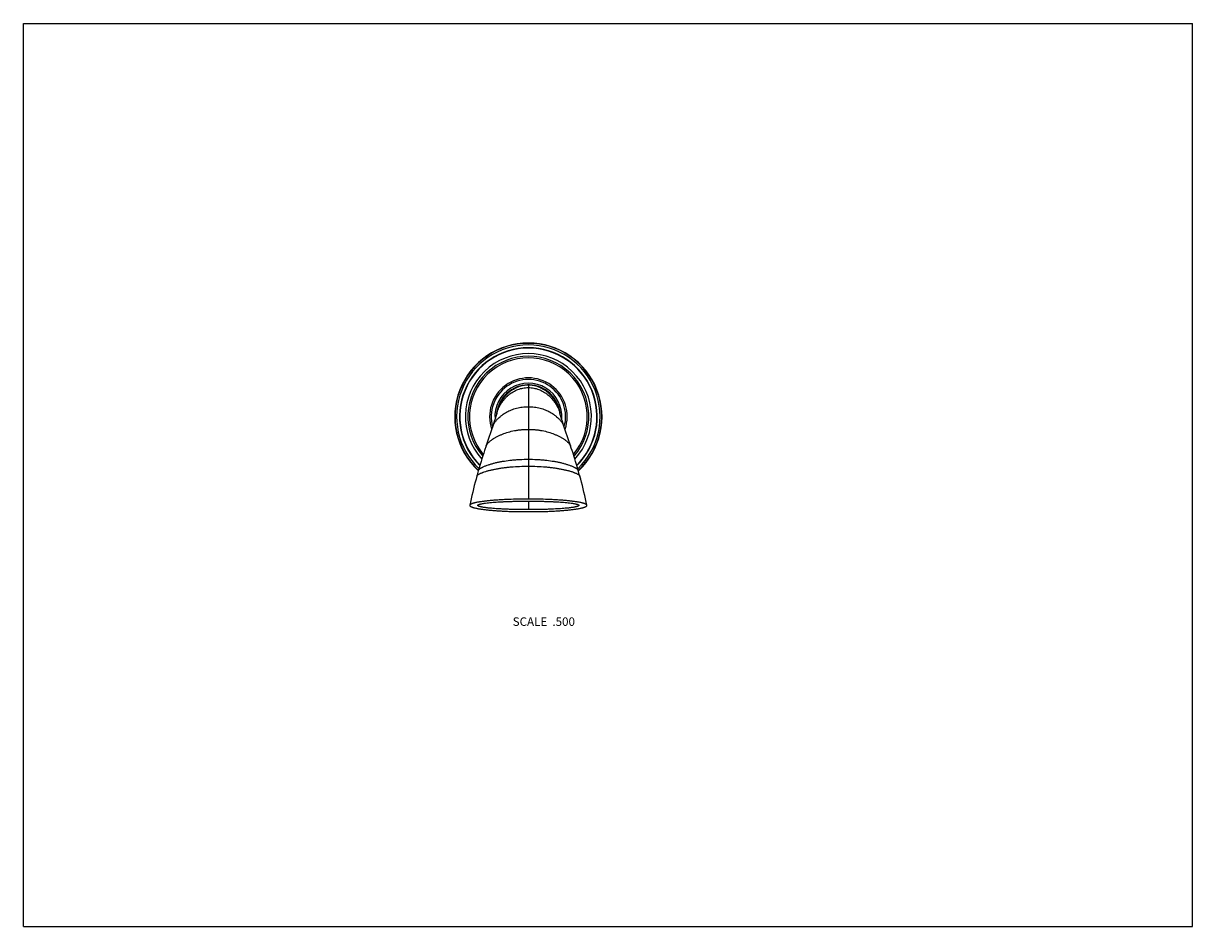
# Model space of a CAD drawing. Units: inches. Extents: x 0 to 11, y 0 to 8.5.
import ezdxf

# ---------------------------------------------------------------- set-up
doc = ezdxf.new("R2010")
doc.units = ezdxf.units.IN
doc.header["$LTSCALE"] = 0.605
doc.header["$MEASUREMENT"] = 0
doc.layers.get('0').update_dxf_attribs({"linetype": 'CONTINUOUS'})
doc.layers.add('ALL_FEATURES', color=7, linetype='CONTINUOUS')
doc.styles.get("Standard").update_dxf_attribs({"font": 'txt', "width": 0.8})

msp = doc.modelspace()

# ---------------------------------------------------------------- linework, layer by layer
at = {"color": 7, "linetype": 'CONTINUOUS'}
for p, q in [((0, 0), (0, 8.5)), ((0, 8.5), (11, 8.5)), ((11, 0), (11, 8.5)), ((0, 0), (11, 0))]:
    msp.add_line(p, q, dxfattribs=at)
for radius, start, end in [(0.693, 312.7569, 227.2431), (0.69, 312.854, 227.146), (0.675, 313.4815, 226.5185), (0.648, 314.7475, 225.2525), (0.645, 314.876, 225.1239), (0.593, 317.5719, 222.4281), (0.569, 319.0067, 220.9933), (0.554, 319.9332, 220.0668), (0.365, 341.1802, 198.8203), (0.35, 344.408, 195.5972), (0.315, 355.5824, 184.418)]:
    msp.add_arc((4.751, 4.799), radius, start, end, dxfattribs=at)
at = {"layer": 'ALL_FEATURES', "color": 7, "linetype": 'CONTINUOUS'}
for p, q in [((4.741, 5.098), (4.751, 5.099)), ((4.751, 5.099), (4.751, 4.023)), ((4.751, 5.099), (4.76, 5.098)), ((4.429, 4.752), (4.419, 4.72)), ((4.438, 4.779), (4.429, 4.752)), ((4.445, 4.802), (4.438, 4.779)), ((4.453, 4.834), (4.453, 4.834)), ((4.453, 4.834), (4.453, 4.834)), ((4.456, 4.837), (4.455, 4.836)), ((4.455, 4.836), (4.455, 4.836)), ((4.455, 4.836), (4.455, 4.834)), ((4.455, 4.834), (4.455, 4.834)), ((4.456, 4.837), (4.456, 4.837)), ((4.456, 4.837), (4.456, 4.837)), ((5.046, 4.836), (5.046, 4.837)), ((5.046, 4.837), (5.046, 4.837)), ((5.046, 4.835), (5.046, 4.836)), ((5.046, 4.834), (5.046, 4.835)), ((5.049, 4.834), (5.048, 4.834)), ((5.049, 4.834), (5.048, 4.834)), ((5.072, 4.752), (5.063, 4.779)), ((5.082, 4.72), (5.072, 4.752)), ((4.397, 4.656), (4.376, 4.594)), ((4.419, 4.72), (4.397, 4.656)), ((5.092, 4.691), (5.082, 4.72)), ((4.353, 4.523), (4.339, 4.479)), ((4.36, 4.546), (4.353, 4.523)), ((4.376, 4.594), (4.36, 4.546)), ((5.223, 4.283), (5.212, 4.319)), ((4.273, 4.263), (4.266, 4.239)), ((4.28, 4.29), (4.273, 4.263)), ((5.23, 4.256), (5.223, 4.283)), ((5.235, 4.239), (5.23, 4.256)), ((4.2, 3.965), (4.2, 3.964)), ((4.275, 3.964), (4.275, 3.965)), ((4.751, 4.004), (4.751, 3.924)), ((5.226, 3.965), (5.226, 3.964)), ((5.301, 3.964), (5.301, 3.965))]:
    msp.add_line(p, q, dxfattribs=at)
for points in [[(4.455, 4.834), (4.454, 4.83), (4.452, 4.825), (4.45, 4.819), (4.448, 4.811), (4.445, 4.802)], [(5.046, 4.837), (5.045, 4.837), (5.045, 4.837)], [(5.063, 4.779), (5.056, 4.802), (5.053, 4.811), (5.051, 4.819), (5.049, 4.825), (5.047, 4.83), (5.046, 4.834)], [(5.141, 4.546), (5.133, 4.57), (5.092, 4.691)], [(5.212, 4.319), (5.204, 4.348), (5.195, 4.376), (5.187, 4.403), (5.179, 4.429), (5.171, 4.455), (5.163, 4.479), (5.155, 4.503), (5.141, 4.546)], [(4.339, 4.479), (4.331, 4.455), (4.322, 4.429), (4.314, 4.403), (4.306, 4.376), (4.297, 4.348), (4.289, 4.319), (4.28, 4.29)], [(4.266, 4.239), (4.259, 4.212), (4.25, 4.182), (4.242, 4.151), (4.235, 4.119), (4.227, 4.088), (4.22, 4.057), (4.213, 4.025), (4.206, 3.993), (4.2, 3.965)], [(5.301, 3.965), (5.295, 3.993), (5.289, 4.025), (5.281, 4.057), (5.274, 4.088), (5.267, 4.119), (5.259, 4.151), (5.251, 4.182), (5.243, 4.212), (5.235, 4.239)]]:
    msp.add_lwpolyline(points, dxfattribs=at)
for centre, radius, start, end in [((4.751, 4.799), 0.3, 91.785, 172.545), ((4.751, 4.802), 0.297, 88.1832, 91.8049), ((4.751, 4.821), 0.277, 89.9993, 91.9305), ((4.751, 4.821), 0.278, 88.0571, 90.0002), ((4.751, 4.799), 0.3, 7.4559, 88.2034), ((4.751, 4.798), 0.301, 173.3034, 175.3218), ((4.752, 4.798), 0.301, 172.5212, 173.1774), ((4.722, 4.788), 0.272, 170.3139, 170.9574), ((4.714, 4.789), 0.264, 170.9535, 171.9409), ((4.779, 4.788), 0.272, 9.0702, 9.6932), ((4.749, 4.798), 0.301, 6.829, 7.48), ((4.787, 4.789), 0.265, 8.0606, 9.0743), ((4.75, 4.798), 0.301, 4.6782, 6.6966)]:
    msp.add_arc(centre, radius, start, end, dxfattribs=at)
for points, knots in [([(4.454, 4.834), (4.455, 4.843), (4.459, 4.861), (4.467, 4.886), (4.478, 4.912), (4.49, 4.936), (4.504, 4.959), (4.519, 4.98), (4.536, 5.001), (4.555, 5.02), (4.575, 5.037), (4.596, 5.052), (4.618, 5.065), (4.641, 5.077), (4.665, 5.086), (4.69, 5.092), (4.715, 5.097), (4.733, 5.098), (4.741, 5.098)], [0, 0, 0, 0, 0.064297, 0.12852, 0.192645, 0.256605, 0.320325, 0.38372, 0.446724, 0.509298, 0.571442, 0.633176, 0.694543, 0.755619, 0.816524, 0.877428, 0.938518, 1, 1, 1, 1]), ([(4.455, 4.834), (4.457, 4.843), (4.461, 4.861), (4.47, 4.887), (4.481, 4.912), (4.493, 4.936), (4.508, 4.959), (4.523, 4.981), (4.54, 5.001), (4.559, 5.02), (4.578, 5.037), (4.599, 5.052), (4.621, 5.065), (4.643, 5.076), (4.667, 5.086), (4.691, 5.092), (4.716, 5.097), (4.733, 5.098), (4.741, 5.098)], [0, 0, 0, 0, 0.065673, 0.131122, 0.19632, 0.261168, 0.325562, 0.389391, 0.452571, 0.515061, 0.576863, 0.638026, 0.69863, 0.758807, 0.818747, 0.878718, 0.939026, 1, 1, 1, 1]), ([(4.455, 4.834), (4.456, 4.838), (4.459, 4.847), (4.465, 4.863), (4.473, 4.884), (4.486, 4.907), (4.499, 4.929), (4.515, 4.951), (4.531, 4.97), (4.549, 4.989), (4.568, 5.005), (4.587, 5.021), (4.608, 5.034), (4.63, 5.046), (4.653, 5.055), (4.676, 5.063), (4.7, 5.068), (4.725, 5.072), (4.742, 5.072), (4.751, 5.072)], [0, 0, 0, 0, 0.032864, 0.065638, 0.130927, 0.195838, 0.260275, 0.324151, 0.387375, 0.44991, 0.511766, 0.573006, 0.633735, 0.694103, 0.754312, 0.814641, 0.875442, 0.937097, 1, 1, 1, 1]), ([(4.751, 5.072), (4.759, 5.072), (4.776, 5.072), (4.801, 5.068), (4.825, 5.063), (4.849, 5.055), (4.871, 5.046), (4.893, 5.034), (4.914, 5.021), (4.934, 5.005), (4.952, 4.989), (4.97, 4.97), (4.987, 4.951), (5.002, 4.929), (5.016, 4.907), (5.028, 4.884), (5.037, 4.863), (5.043, 4.847), (5.045, 4.838), (5.046, 4.834)], [0, 0, 0, 0, 0.062903, 0.124558, 0.185359, 0.245688, 0.305897, 0.366265, 0.426994, 0.488234, 0.55009, 0.612625, 0.675849, 0.739725, 0.804162, 0.869073, 0.934362, 0.967136, 1, 1, 1, 1]), ([(4.76, 5.098), (4.769, 5.098), (4.786, 5.097), (4.811, 5.092), (4.836, 5.086), (4.86, 5.077), (4.883, 5.065), (4.906, 5.052), (4.927, 5.037), (4.947, 5.02), (4.965, 5.001), (4.982, 4.98), (4.998, 4.959), (5.012, 4.936), (5.024, 4.912), (5.034, 4.886), (5.042, 4.861), (5.046, 4.843), (5.047, 4.834)], [0, 0, 0, 0, 0.061481, 0.122571, 0.183474, 0.244379, 0.305456, 0.366823, 0.428558, 0.490702, 0.553276, 0.61628, 0.679675, 0.743395, 0.807355, 0.87148, 0.935703, 1, 1, 1, 1]), ([(4.76, 5.098), (4.768, 5.098), (4.785, 5.097), (4.81, 5.092), (4.835, 5.086), (4.858, 5.076), (4.881, 5.065), (4.902, 5.052), (4.923, 5.037), (4.943, 5.02), (4.961, 5.001), (4.978, 4.981), (4.994, 4.959), (5.008, 4.936), (5.02, 4.912), (5.031, 4.887), (5.04, 4.861), (5.045, 4.843), (5.046, 4.834)], [0, 0, 0, 0, 0.060971, 0.121278, 0.181249, 0.241189, 0.301366, 0.361971, 0.423134, 0.484938, 0.547428, 0.610608, 0.674438, 0.738832, 0.80368, 0.868878, 0.934327, 1, 1, 1, 1]), ([(4.413, 4.705), (4.414, 4.706), (4.415, 4.71), (4.418, 4.715), (4.42, 4.721), (4.423, 4.726), (4.426, 4.731), (4.43, 4.738), (4.435, 4.746), (4.443, 4.756), (4.45, 4.765), (4.458, 4.774), (4.47, 4.785), (4.482, 4.796), (4.494, 4.807), (4.507, 4.817), (4.524, 4.829), (4.545, 4.842), (4.568, 4.853), (4.591, 4.863), (4.615, 4.872), (4.641, 4.879), (4.667, 4.885), (4.694, 4.889), (4.722, 4.892), (4.741, 4.892), (4.751, 4.892)], [0, 0, 0, 0, 0.014301, 0.028621, 0.042976, 0.057377, 0.071828, 0.086328, 0.115476, 0.144809, 0.174301, 0.203936, 0.233699, 0.293575, 0.323679, 0.353874, 0.414556, 0.475684, 0.537353, 0.599695, 0.662869, 0.727067, 0.792537, 0.859617, 0.928656, 1, 1, 1, 1]), ([(4.751, 4.892), (4.76, 4.892), (4.779, 4.892), (4.807, 4.889), (4.835, 4.885), (4.861, 4.879), (4.886, 4.872), (4.91, 4.863), (4.933, 4.853), (4.956, 4.842), (4.977, 4.829), (4.994, 4.817), (5.007, 4.807), (5.02, 4.796), (5.032, 4.785), (5.043, 4.774), (5.051, 4.765), (5.058, 4.756), (5.066, 4.746), (5.071, 4.738), (5.075, 4.731), (5.078, 4.726), (5.081, 4.721), (5.083, 4.715), (5.086, 4.71), (5.087, 4.706), (5.088, 4.705)], [0, 0, 0, 0, 0.071344, 0.140383, 0.207463, 0.272933, 0.337131, 0.400305, 0.462647, 0.524316, 0.585444, 0.646126, 0.676321, 0.706425, 0.766301, 0.796064, 0.825699, 0.855191, 0.884524, 0.913672, 0.928172, 0.942623, 0.957024, 0.971379, 0.985699, 1, 1, 1, 1]), ([(4.353, 4.523), (4.354, 4.526), (4.356, 4.531), (4.359, 4.536), (4.363, 4.542), (4.369, 4.549), (4.377, 4.557), (4.385, 4.564), (4.394, 4.572), (4.404, 4.579), (4.417, 4.589), (4.431, 4.598), (4.446, 4.606), (4.462, 4.615), (4.482, 4.624), (4.516, 4.639), (4.562, 4.655), (4.61, 4.666), (4.651, 4.673), (4.683, 4.676), (4.716, 4.679), (4.739, 4.679), (4.751, 4.679)], [0, 0, 0, 0, 0.02199, 0.03332, 0.04488, 0.068712, 0.093456, 0.119037, 0.145359, 0.172352, 0.199951, 0.256805, 0.285995, 0.315639, 0.376203, 0.438408, 0.567566, 0.703347, 0.773999, 0.846793, 0.922025, 1, 1, 1, 1]), ([(4.751, 4.679), (4.762, 4.679), (4.785, 4.679), (4.818, 4.676), (4.85, 4.673), (4.891, 4.666), (4.939, 4.655), (4.985, 4.639), (5.019, 4.624), (5.04, 4.615), (5.055, 4.606), (5.07, 4.598), (5.084, 4.589), (5.098, 4.579), (5.107, 4.572), (5.116, 4.564), (5.124, 4.557), (5.132, 4.549), (5.138, 4.542), (5.142, 4.536), (5.145, 4.531), (5.147, 4.526), (5.148, 4.523)], [0, 0, 0, 0, 0.077975, 0.153207, 0.226001, 0.296653, 0.432434, 0.561592, 0.623797, 0.684361, 0.714005, 0.743195, 0.800049, 0.827648, 0.854641, 0.880963, 0.906544, 0.931288, 0.95512, 0.96668, 0.97801, 1, 1, 1, 1]), ([(4.266, 4.239), (4.266, 4.239), (4.266, 4.24), (4.268, 4.243), (4.269, 4.245), (4.272, 4.248), (4.275, 4.251), (4.279, 4.254), (4.283, 4.257), (4.287, 4.259), (4.293, 4.263), (4.302, 4.267), (4.311, 4.27), (4.318, 4.273), (4.326, 4.276), (4.341, 4.281), (4.358, 4.287), (4.376, 4.292), (4.395, 4.296), (4.42, 4.302), (4.451, 4.308), (4.484, 4.314), (4.518, 4.319), (4.553, 4.323), (4.603, 4.328), (4.669, 4.332), (4.723, 4.333), (4.751, 4.333)], [0, 0, 0, 0, 0.00353, 0.007129, 0.014657, 0.022711, 0.031264, 0.040298, 0.049805, 0.059762, 0.070135, 0.092035, 0.115313, 0.127413, 0.139799, 0.16537, 0.219416, 0.24777, 0.276923, 0.337444, 0.400752, 0.46668, 0.535142, 0.606083, 0.679493, 0.833989, 1, 1, 1, 1]), ([(4.281, 4.293), (4.282, 4.294), (4.283, 4.296), (4.285, 4.3), (4.288, 4.303), (4.291, 4.306), (4.294, 4.309), (4.298, 4.312), (4.302, 4.314), (4.307, 4.317), (4.311, 4.32), (4.316, 4.322), (4.321, 4.325), (4.329, 4.328), (4.338, 4.333), (4.354, 4.339), (4.371, 4.345), (4.388, 4.35), (4.407, 4.356), (4.431, 4.363), (4.461, 4.37), (4.493, 4.376), (4.537, 4.384), (4.584, 4.39), (4.632, 4.394), (4.684, 4.397), (4.724, 4.398), (4.751, 4.398)], [0, 0, 0, 0, 0.007614, 0.015614, 0.024096, 0.033032, 0.042416, 0.05224, 0.062484, 0.073116, 0.084118, 0.095467, 0.107141, 0.119114, 0.143898, 0.169711, 0.224088, 0.252539, 0.281748, 0.342268, 0.405437, 0.4711, 0.539184, 0.682463, 0.757722, 0.83559, 1, 1, 1, 1]), ([(4.751, 4.398), (4.777, 4.398), (4.817, 4.397), (4.869, 4.394), (4.917, 4.39), (4.964, 4.384), (5.009, 4.376), (5.04, 4.37), (5.07, 4.363), (5.095, 4.356), (5.113, 4.35), (5.131, 4.345), (5.147, 4.339), (5.163, 4.333), (5.173, 4.328), (5.18, 4.325), (5.185, 4.322), (5.19, 4.32), (5.194, 4.317), (5.199, 4.314), (5.203, 4.312), (5.207, 4.309), (5.21, 4.306), (5.214, 4.303), (5.216, 4.3), (5.219, 4.296), (5.22, 4.294), (5.22, 4.293)], [0, 0, 0, 0, 0.16441, 0.242278, 0.317537, 0.460816, 0.5289, 0.594563, 0.657732, 0.718252, 0.747461, 0.775912, 0.830289, 0.856102, 0.880886, 0.892859, 0.904533, 0.915882, 0.926884, 0.937516, 0.94776, 0.957584, 0.966968, 0.975904, 0.984386, 0.992386, 1, 1, 1, 1]), ([(4.751, 4.333), (4.778, 4.333), (4.832, 4.332), (4.898, 4.328), (4.948, 4.323), (4.983, 4.319), (5.017, 4.314), (5.05, 4.308), (5.081, 4.302), (5.106, 4.296), (5.125, 4.292), (5.143, 4.287), (5.161, 4.281), (5.175, 4.276), (5.183, 4.273), (5.191, 4.27), (5.199, 4.267), (5.208, 4.263), (5.214, 4.259), (5.218, 4.257), (5.222, 4.254), (5.226, 4.251), (5.229, 4.248), (5.232, 4.245), (5.234, 4.243), (5.235, 4.24), (5.235, 4.239), (5.235, 4.239)], [0, 0, 0, 0, 0.166011, 0.320507, 0.393917, 0.464858, 0.53332, 0.599248, 0.662556, 0.723077, 0.75223, 0.780584, 0.83463, 0.860201, 0.872587, 0.884687, 0.907965, 0.929865, 0.940238, 0.950195, 0.959702, 0.968736, 0.977289, 0.985343, 0.992871, 0.99647, 1, 1, 1, 1]), ([(4.751, 4.023), (4.719, 4.023), (4.658, 4.023), (4.583, 4.021), (4.526, 4.018), (4.485, 4.016), (4.446, 4.013), (4.409, 4.011), (4.374, 4.007), (4.345, 4.004), (4.323, 4.001), (4.307, 3.999), (4.292, 3.997), (4.278, 3.994), (4.264, 3.992), (4.253, 3.989), (4.245, 3.987), (4.239, 3.986), (4.233, 3.984), (4.228, 3.983), (4.223, 3.981), (4.218, 3.979), (4.214, 3.977), (4.21, 3.975), (4.208, 3.974), (4.206, 3.973), (4.205, 3.972), (4.203, 3.971), (4.202, 3.969), (4.201, 3.968), (4.2, 3.967), (4.2, 3.966), (4.2, 3.965)], [0, 0, 0, 0, 0.170017, 0.32807, 0.40305, 0.475393, 0.545061, 0.611966, 0.675988, 0.736901, 0.766109, 0.794405, 0.821709, 0.847946, 0.873033, 0.896839, 0.908216, 0.919207, 0.929778, 0.939896, 0.949529, 0.958636, 0.967167, 0.975085, 0.978807, 0.982364, 0.985741, 0.988925, 0.991916, 0.994728, 0.997401, 1, 1, 1, 1]), ([(4.2, 3.964), (4.2, 3.963), (4.2, 3.962), (4.2, 3.961), (4.201, 3.96), (4.202, 3.958), (4.203, 3.957), (4.205, 3.956), (4.206, 3.955), (4.209, 3.953), (4.212, 3.952), (4.216, 3.95), (4.221, 3.948), (4.226, 3.946), (4.231, 3.944), (4.236, 3.943), (4.242, 3.941), (4.251, 3.939), (4.262, 3.937), (4.275, 3.934), (4.29, 3.931), (4.305, 3.929), (4.321, 3.927), (4.343, 3.924), (4.371, 3.921), (4.407, 3.918), (4.444, 3.915), (4.484, 3.912), (4.524, 3.91), (4.581, 3.907), (4.657, 3.905), (4.719, 3.905), (4.751, 3.905)], [0, 0, 0, 0, 0.00263, 0.005244, 0.007936, 0.010773, 0.013792, 0.017007, 0.020417, 0.024008, 0.031682, 0.039988, 0.048895, 0.058357, 0.068326, 0.078767, 0.089647, 0.100931, 0.124593, 0.149579, 0.175749, 0.203013, 0.231294, 0.260511, 0.321496, 0.385645, 0.452724, 0.522606, 0.5952, 0.670465, 0.829181, 1, 1, 1, 1]), ([(4.275, 3.965), (4.275, 3.965), (4.275, 3.966), (4.276, 3.967), (4.277, 3.968), (4.278, 3.969), (4.28, 3.97), (4.281, 3.97), (4.283, 3.971), (4.285, 3.972), (4.288, 3.974), (4.293, 3.975), (4.297, 3.976), (4.302, 3.977), (4.307, 3.979), (4.315, 3.98), (4.324, 3.982), (4.336, 3.984), (4.353, 3.986), (4.376, 3.989), (4.404, 3.992), (4.434, 3.994), (4.465, 3.996), (4.497, 3.998), (4.53, 4), (4.565, 4.001), (4.6, 4.002), (4.636, 4.003), (4.686, 4.004), (4.725, 4.004), (4.751, 4.004)], [0, 0, 0, 0, 0.002456, 0.005072, 0.007934, 0.011051, 0.014415, 0.01802, 0.021852, 0.025891, 0.034543, 0.043904, 0.053892, 0.064415, 0.0754, 0.086812, 0.110787, 0.1361, 0.162572, 0.218465, 0.277759, 0.339913, 0.404625, 0.471669, 0.54091, 0.612245, 0.685618, 0.761004, 0.83847, 1, 1, 1, 1]), ([(4.751, 3.924), (4.725, 3.924), (4.686, 3.924), (4.636, 3.925), (4.599, 3.926), (4.564, 3.927), (4.53, 3.929), (4.496, 3.93), (4.464, 3.932), (4.433, 3.934), (4.408, 3.936), (4.388, 3.938), (4.374, 3.939), (4.361, 3.941), (4.348, 3.943), (4.335, 3.944), (4.325, 3.946), (4.317, 3.947), (4.312, 3.949), (4.306, 3.95), (4.301, 3.951), (4.296, 3.952), (4.292, 3.953), (4.287, 3.955), (4.284, 3.956), (4.282, 3.957), (4.28, 3.958), (4.279, 3.959), (4.277, 3.96), (4.276, 3.961), (4.276, 3.962), (4.275, 3.963), (4.275, 3.963), (4.275, 3.964), (4.275, 3.964)], [0, 0, 0, 0, 0.161834, 0.239446, 0.314974, 0.388486, 0.459957, 0.529328, 0.596496, 0.661324, 0.723581, 0.753659, 0.782954, 0.811389, 0.838887, 0.865358, 0.890645, 0.90279, 0.914563, 0.92593, 0.936861, 0.947312, 0.957197, 0.966427, 0.97492, 0.978869, 0.982595, 0.986083, 0.989322, 0.992306, 0.995028, 0.997538, 0.998762, 1, 1, 1, 1]), ([(5.301, 3.965), (5.301, 3.966), (5.301, 3.967), (5.3, 3.968), (5.299, 3.969), (5.298, 3.971), (5.297, 3.972), (5.295, 3.973), (5.293, 3.974), (5.291, 3.975), (5.288, 3.977), (5.283, 3.979), (5.279, 3.981), (5.273, 3.983), (5.268, 3.984), (5.262, 3.986), (5.256, 3.987), (5.248, 3.989), (5.237, 3.992), (5.223, 3.994), (5.209, 3.997), (5.194, 3.999), (5.178, 4.001), (5.156, 4.004), (5.128, 4.007), (5.092, 4.011), (5.055, 4.013), (5.016, 4.016), (4.975, 4.018), (4.919, 4.021), (4.843, 4.023), (4.782, 4.023), (4.751, 4.023)], [0, 0, 0, 0, 0.002599, 0.005272, 0.008084, 0.011075, 0.014259, 0.017636, 0.021193, 0.024915, 0.032833, 0.041364, 0.050471, 0.060104, 0.070222, 0.080793, 0.091784, 0.103161, 0.126967, 0.152054, 0.178291, 0.205595, 0.233891, 0.263099, 0.324012, 0.388034, 0.454939, 0.524607, 0.59695, 0.67193, 0.829983, 1, 1, 1, 1]), ([(4.751, 4.004), (4.776, 4.004), (4.815, 4.004), (4.865, 4.003), (4.901, 4.002), (4.937, 4.001), (4.971, 4), (5.004, 3.998), (5.036, 3.996), (5.067, 3.994), (5.097, 3.992), (5.125, 3.989), (5.148, 3.986), (5.165, 3.984), (5.177, 3.982), (5.186, 3.98), (5.194, 3.979), (5.199, 3.977), (5.204, 3.976), (5.208, 3.975), (5.213, 3.974), (5.216, 3.972), (5.218, 3.971), (5.22, 3.97), (5.222, 3.97), (5.223, 3.969), (5.224, 3.968), (5.225, 3.967), (5.226, 3.966), (5.226, 3.965), (5.226, 3.965)], [0, 0, 0, 0, 0.16153, 0.238996, 0.314382, 0.387755, 0.45909, 0.528331, 0.595375, 0.660087, 0.722241, 0.781535, 0.837428, 0.8639, 0.889213, 0.913188, 0.9246, 0.935585, 0.946108, 0.956096, 0.965457, 0.974109, 0.978148, 0.98198, 0.985585, 0.988949, 0.992066, 0.994928, 0.997544, 1, 1, 1, 1]), ([(4.751, 3.905), (4.783, 3.905), (4.844, 3.905), (4.92, 3.907), (4.977, 3.91), (5.018, 3.912), (5.057, 3.915), (5.094, 3.918), (5.13, 3.921), (5.159, 3.924), (5.181, 3.927), (5.196, 3.929), (5.211, 3.931), (5.226, 3.934), (5.24, 3.937), (5.251, 3.939), (5.259, 3.941), (5.265, 3.943), (5.27, 3.944), (5.276, 3.946), (5.281, 3.948), (5.285, 3.95), (5.289, 3.952), (5.293, 3.953), (5.295, 3.955), (5.297, 3.956), (5.298, 3.957), (5.299, 3.958), (5.3, 3.96), (5.301, 3.961), (5.301, 3.962), (5.301, 3.963), (5.301, 3.964)], [0, 0, 0, 0, 0.170819, 0.329535, 0.4048, 0.477394, 0.547276, 0.614355, 0.678504, 0.739489, 0.768706, 0.796987, 0.824251, 0.850421, 0.875407, 0.899069, 0.910353, 0.921233, 0.931674, 0.941643, 0.951105, 0.960012, 0.968318, 0.975992, 0.979583, 0.982993, 0.986208, 0.989227, 0.992064, 0.994756, 0.99737, 1, 1, 1, 1]), ([(5.226, 3.964), (5.226, 3.964), (5.226, 3.963), (5.226, 3.963), (5.226, 3.962), (5.225, 3.961), (5.224, 3.96), (5.222, 3.959), (5.221, 3.958), (5.219, 3.957), (5.217, 3.956), (5.214, 3.955), (5.21, 3.953), (5.205, 3.952), (5.2, 3.951), (5.195, 3.95), (5.19, 3.949), (5.184, 3.947), (5.176, 3.946), (5.166, 3.944), (5.154, 3.943), (5.14, 3.941), (5.127, 3.939), (5.113, 3.938), (5.093, 3.936), (5.068, 3.934), (5.037, 3.932), (5.005, 3.93), (4.972, 3.929), (4.937, 3.927), (4.902, 3.926), (4.866, 3.925), (4.815, 3.924), (4.777, 3.924), (4.751, 3.924)], [0, 0, 0, 0, 0.001238, 0.002462, 0.004972, 0.007694, 0.010678, 0.013917, 0.017405, 0.021131, 0.02508, 0.033573, 0.042803, 0.052688, 0.063139, 0.07407, 0.085437, 0.09721, 0.109355, 0.134642, 0.161113, 0.188611, 0.217046, 0.246341, 0.276419, 0.338676, 0.403504, 0.470672, 0.540043, 0.611514, 0.685026, 0.760554, 0.838166, 1, 1, 1, 1])]:
    msp.add_open_spline(points, degree=3, knots=knots, dxfattribs=at)

# ---------------------------------------------------------------- texts
at = {"color": 2, "linetype": 'CONTINUOUS', "insert": (5.189, 2.91), "char_height": 0.08, "width": 0.704, "attachment_point": 3, "line_spacing_factor": 0.9}
msp.add_mtext('SCALE  .500', dxfattribs=at)

doc.saveas('drawing.dxf')
